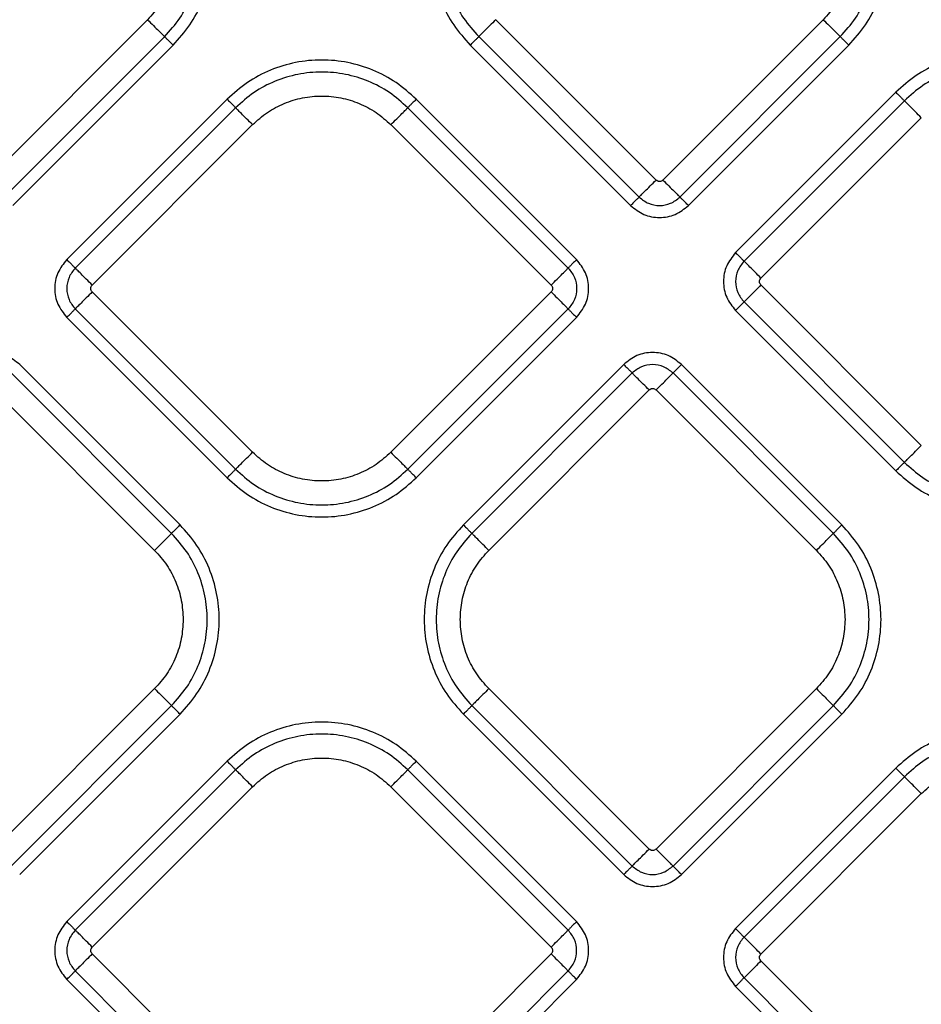
# Model space of a CAD drawing. Extents: x 400 to 500, y 484 to 637.
# Drawn here: x 460 to 463, y 544 to 548 of the extents above; entities that cross this region are included whole.
import ezdxf

# ---------------------------------------------------------------- set-up
doc = ezdxf.new("R2010")
doc.units = 0
doc.header["$MEASUREMENT"] = 0
doc.layers.add('DIM', color=3, linetype='Continuous')
doc.layers.add('GEOMETRY', color=3, linetype='Continuous', lineweight=25)

# ---------------------------------------------------------------- blocks, each defined once
blk = doc.blocks.new('GRANDEE 2023')
at = {"layer": 'GEOMETRY', "ltscale": 16}
for p, q in [((10.3018, -48.4013), (9.643, -49.0602)), ((12.3912, -49.0601), (11.7324, -48.4013)), ((13.0783, -48.4013), (12.4195, -49.0601)), ((9.7127, -49.1299), (10.3715, -48.4711)), ((11.6627, -48.471), (12.3215, -49.1299)), ((12.4892, -49.1299), (13.148, -48.471)), ((9.7476, -49.1648), (10.4064, -48.5059)), ((11.6278, -48.5059), (12.2866, -49.1647)), ((12.5241, -49.1647), (13.1829, -48.5059)), ((10.6284, -48.7279), (9.9696, -49.3868)), ((12.0646, -49.3868), (11.4057, -48.7279)), ((13.3765, -48.6994), (12.7176, -49.3583)), ((13.4113, -48.7343), (12.7525, -49.3931)), ((10.6633, -48.7628), (10.0045, -49.4216)), ((12.0297, -49.4216), (11.3709, -48.7628)), ((12.8222, -49.4629), (13.481, -48.804)), ((10.0742, -49.4914), (10.733, -48.8325)), ((11.3011, -48.8325), (11.96, -49.4914)), ((13.481, -50.15), (12.8222, -49.4911)), ((10.733, -50.1785), (10.0742, -49.5196)), ((11.96, -49.5196), (11.3011, -50.1785)), ((12.7525, -49.5609), (13.4113, -50.2197)), ((9.9696, -49.6242), (10.6284, -50.2831)), ((10.0045, -49.5894), (10.6633, -50.2482)), ((11.3709, -50.2482), (12.0297, -49.5894)), ((11.4057, -50.2831), (12.0646, -49.6242)), ((12.7176, -49.5957), (13.3765, -50.2546)), ((10.4349, -50.4766), (9.7761, -49.8178)), ((12.2581, -49.8178), (11.5993, -50.4766)), ((13.1544, -50.4766), (12.4956, -49.8178)), ((10.4, -50.5114), (9.7412, -49.8526)), ((12.293, -49.8526), (11.6341, -50.5115)), ((13.1195, -50.5115), (12.4607, -49.8526)), ((9.6715, -49.9223), (10.3303, -50.5812)), ((11.7039, -50.5812), (12.3627, -49.9224)), ((12.391, -49.9224), (13.0498, -50.5812)), ((10.3303, -51.1493), (9.6715, -51.8081)), ((12.3627, -51.8082), (11.7039, -51.1493)), ((13.0498, -51.1493), (12.391, -51.8082)), ((9.7412, -51.8779), (10.4, -51.219)), ((11.6341, -51.2191), (12.293, -51.8779)), ((12.4607, -51.8779), (13.1195, -51.2191)), ((9.7761, -51.9127), (10.4349, -51.2539)), ((11.5993, -51.2539), (12.2581, -51.9127)), ((12.4956, -51.9128), (13.1544, -51.2539)), ((10.6285, -51.4474), (9.9696, -52.1063)), ((10.6633, -51.4823), (10.0045, -52.1411)), ((12.0297, -52.1411), (11.3709, -51.4823)), ((12.0646, -52.1063), (11.4058, -51.4474)), ((13.3764, -51.4759), (12.7176, -52.1348)), ((13.4113, -51.5108), (12.7525, -52.1696)), ((10.0742, -52.2109), (10.733, -51.552)), ((11.3012, -51.552), (11.96, -52.2109)), ((12.8222, -52.2394), (13.481, -51.5805)), ((10.733, -52.898), (10.0742, -52.2391)), ((11.96, -52.2391), (11.3012, -52.898)), ((13.481, -52.9265), (12.8222, -52.2676)), ((10.0045, -52.3089), (10.6633, -52.9677)), ((11.3709, -52.9677), (12.0297, -52.3089)), ((9.9696, -52.3437), (10.6285, -53.0026)), ((11.4058, -53.0026), (12.0646, -52.3437)), ((12.7176, -52.3722), (13.3764, -53.0311)), ((12.7525, -52.3374), (13.4113, -52.9962))]:
    blk.add_line(p, q, dxfattribs=at)
for points in [[(10.3715, -48.4711), (10.3934, -48.4466), (10.4371, -48.3976), (10.4828, -48.3098), (10.5117, -48.2155), (10.5213, -48.1173), (10.5117, -48.019), (10.4828, -47.9247), (10.4371, -47.8369), (10.3934, -47.788), (10.3715, -47.7635)], [(10.4064, -48.5059), (10.4304, -48.479), (10.4784, -48.4253), (10.5286, -48.3288), (10.5603, -48.2252), (10.5709, -48.1173), (10.5603, -48.0093), (10.5286, -47.9058), (10.4784, -47.8093), (10.4304, -47.7555), (10.4064, -47.7286)], [(11.6278, -47.7286), (11.6038, -47.7555), (11.5558, -47.8092), (11.5056, -47.9057), (11.4738, -48.0093), (11.4633, -48.1172), (11.4738, -48.2252), (11.5056, -48.3287), (11.5558, -48.4252), (11.6038, -48.479), (11.6278, -48.5059)], [(11.6627, -47.7634), (11.6408, -47.7879), (11.5971, -47.8369), (11.5514, -47.9247), (11.5225, -48.019), (11.5129, -48.1172), (11.5225, -48.2155), (11.5514, -48.3098), (11.5971, -48.3976), (11.6408, -48.4466), (11.6627, -48.471)], [(13.148, -48.471), (13.1699, -48.4466), (13.2136, -48.3976), (13.2593, -48.3098), (13.2882, -48.2155), (13.2978, -48.1172), (13.2882, -48.019), (13.2593, -47.9247), (13.2136, -47.8369), (13.1699, -47.7879), (13.148, -47.7634)], [(13.1829, -48.5059), (13.2069, -48.479), (13.2549, -48.4252), (13.3051, -48.3287), (13.3369, -48.2252), (13.3474, -48.1172), (13.3369, -48.0093), (13.3051, -47.9057), (13.2549, -47.8092), (13.2069, -47.7555), (13.1829, -47.7286)], [(10.4195, -48.1173), (10.418, -48.1436), (10.415, -48.1962), (10.391, -48.2719), (10.3545, -48.3424), (10.3194, -48.3817), (10.3018, -48.4013)], [(13.196, -48.1172), (13.1945, -48.1435), (13.1915, -48.1961), (13.1675, -48.2718), (13.131, -48.3424), (13.0959, -48.3817), (13.0783, -48.4013)], [(10.3018, -48.4013), (10.3101, -48.4096), (10.3266, -48.4262), (10.3483, -48.4478), (10.3649, -48.4644), (10.3693, -48.4688), (10.3715, -48.4711)], [(11.7324, -48.4013), (11.7241, -48.4096), (11.7075, -48.4261), (11.6859, -48.4478), (11.6693, -48.4644), (11.6649, -48.4688), (11.6627, -48.471)], [(13.0783, -48.4013), (13.0866, -48.4096), (13.1032, -48.4261), (13.1248, -48.4478), (13.1414, -48.4644), (13.1458, -48.4688), (13.148, -48.471)], [(10.4064, -48.5059), (10.4023, -48.5018), (10.394, -48.4935), (10.3832, -48.4827), (10.3749, -48.4744), (10.3726, -48.4722), (10.3715, -48.4711)], [(11.6278, -48.5059), (11.6319, -48.5017), (11.6402, -48.4935), (11.651, -48.4826), (11.6593, -48.4743), (11.6615, -48.4721), (11.6627, -48.471)], [(13.1829, -48.5059), (13.1788, -48.5017), (13.1705, -48.4935), (13.1597, -48.4826), (13.1514, -48.4743), (13.1492, -48.4721), (13.148, -48.471)], [(11.4057, -48.7279), (11.3788, -48.704), (11.3251, -48.656), (11.2286, -48.6057), (11.125, -48.574), (11.0171, -48.5634), (10.9091, -48.574), (10.8056, -48.6057), (10.7091, -48.656), (10.6553, -48.704), (10.6284, -48.7279)], [(14.1538, -48.6994), (14.1269, -48.6754), (14.0731, -48.6275), (13.9766, -48.5772), (13.8731, -48.5455), (13.7651, -48.5349), (13.6571, -48.5455), (13.5536, -48.5772), (13.4571, -48.6275), (13.4033, -48.6754), (13.3765, -48.6994)], [(14.1189, -48.7343), (14.0944, -48.7125), (14.0455, -48.6688), (13.9576, -48.623), (13.8634, -48.5942), (13.7651, -48.5846), (13.6668, -48.5942), (13.5726, -48.623), (13.4847, -48.6688), (13.4358, -48.7125), (13.4113, -48.7343)], [(11.3709, -48.7628), (11.3464, -48.741), (11.2974, -48.6973), (11.2096, -48.6515), (11.1154, -48.6227), (11.0171, -48.6131), (10.9188, -48.6227), (10.8245, -48.6515), (10.7367, -48.6973), (10.6878, -48.741), (10.6633, -48.7628)], [(10.6284, -48.7279), (10.6326, -48.7321), (10.6408, -48.7404), (10.6517, -48.7512), (10.66, -48.7595), (10.6622, -48.7617), (10.6633, -48.7628)], [(10.733, -48.8325), (10.7527, -48.815), (10.792, -48.7799), (10.8625, -48.7432), (10.9382, -48.72), (11.0171, -48.7123), (11.096, -48.72), (11.1717, -48.7432), (11.2422, -48.7799), (11.2815, -48.815), (11.3011, -48.8325)], [(11.4057, -48.7279), (11.4016, -48.7321), (11.3933, -48.7404), (11.3825, -48.7512), (11.3742, -48.7595), (11.372, -48.7617), (11.3709, -48.7628)], [(13.3765, -48.6994), (13.3806, -48.7036), (13.3889, -48.7119), (13.3997, -48.7227), (13.408, -48.731), (13.4102, -48.7332), (13.4113, -48.7343)], [(13.481, -48.804), (13.4728, -48.7957), (13.4562, -48.7792), (13.4346, -48.7575), (13.418, -48.7409), (13.4135, -48.7365), (13.4113, -48.7343)], [(10.733, -48.8325), (10.7247, -48.8243), (10.7082, -48.8077), (10.6865, -48.786), (10.6699, -48.7694), (10.6655, -48.765), (10.6633, -48.7628)], [(11.3011, -48.8325), (11.3094, -48.8243), (11.326, -48.8077), (11.3476, -48.786), (11.3642, -48.7694), (11.3687, -48.765), (11.3709, -48.7628)], [(12.3215, -49.1299), (12.3237, -49.1276), (12.3281, -49.1232), (12.3447, -49.1066), (12.3664, -49.085), (12.3829, -49.0684), (12.3912, -49.0601)], [(12.4195, -49.0601), (12.4278, -49.0684), (12.4443, -49.085), (12.466, -49.1066), (12.4826, -49.1232), (12.487, -49.1276), (12.4892, -49.1299)], [(12.3215, -49.1299), (12.3204, -49.131), (12.3182, -49.1332), (12.3099, -49.1415), (12.299, -49.1523), (12.2908, -49.1606), (12.2866, -49.1647)], [(12.5241, -49.1647), (12.5199, -49.1606), (12.5117, -49.1523), (12.5008, -49.1415), (12.4925, -49.1332), (12.4903, -49.131), (12.4892, -49.1299)], [(12.7176, -49.3583), (12.7218, -49.3624), (12.73, -49.3707), (12.7409, -49.3815), (12.7492, -49.3898), (12.7514, -49.392), (12.7525, -49.3931)], [(9.9696, -49.3868), (9.9737, -49.3909), (9.982, -49.3992), (9.9928, -49.41), (10.0011, -49.4183), (10.0033, -49.4205), (10.0045, -49.4216)], [(10.0742, -49.4914), (10.0659, -49.4831), (10.0493, -49.4665), (10.0277, -49.4449), (10.0111, -49.4283), (10.0067, -49.4239), (10.0045, -49.4216)], [(11.96, -49.4914), (11.9683, -49.4831), (11.9848, -49.4665), (12.0065, -49.4449), (12.0231, -49.4283), (12.0275, -49.4239), (12.0297, -49.4216)], [(12.0646, -49.3868), (12.0604, -49.3909), (12.0521, -49.3992), (12.0413, -49.41), (12.033, -49.4183), (12.0308, -49.4205), (12.0297, -49.4216)], [(12.8222, -49.4629), (12.8139, -49.4546), (12.7974, -49.438), (12.7757, -49.4164), (12.7591, -49.3998), (12.7547, -49.3953), (12.7525, -49.3931)], [(12.8222, -49.4911), (12.8139, -49.4994), (12.7974, -49.516), (12.7757, -49.5376), (12.7591, -49.5542), (12.7547, -49.5586), (12.7525, -49.5609)], [(10.0742, -49.5196), (10.0659, -49.5279), (10.0493, -49.5445), (10.0277, -49.5661), (10.0111, -49.5827), (10.0067, -49.5872), (10.0045, -49.5894)], [(11.96, -49.5196), (11.9683, -49.5279), (11.9848, -49.5445), (12.0065, -49.5661), (12.0231, -49.5827), (12.0275, -49.5872), (12.0297, -49.5894)], [(12.7176, -49.5957), (12.7218, -49.5916), (12.73, -49.5833), (12.7409, -49.5725), (12.7492, -49.5642), (12.7514, -49.562), (12.7525, -49.5609)], [(9.9696, -49.6242), (9.9737, -49.6201), (9.982, -49.6118), (9.9928, -49.601), (10.0011, -49.5927), (10.0033, -49.5905), (10.0045, -49.5894)], [(12.0297, -49.5894), (12.0308, -49.5905), (12.033, -49.5927), (12.0413, -49.601), (12.0521, -49.6118), (12.0604, -49.6201), (12.0646, -49.6242)], [(12.2581, -49.8178), (12.2623, -49.8219), (12.2705, -49.8302), (12.2814, -49.841), (12.2897, -49.8493), (12.2919, -49.8515), (12.293, -49.8526)], [(12.4956, -49.8178), (12.4914, -49.8219), (12.4831, -49.8302), (12.4723, -49.841), (12.464, -49.8493), (12.4618, -49.8515), (12.4607, -49.8526)], [(12.3627, -49.9224), (12.3544, -49.9141), (12.3379, -49.8975), (12.3162, -49.8759), (12.2996, -49.8593), (12.2952, -49.8549), (12.293, -49.8526)], [(12.391, -49.9224), (12.3993, -49.9141), (12.4158, -49.8975), (12.4375, -49.8759), (12.4541, -49.8593), (12.4585, -49.8549), (12.4607, -49.8526)], [(13.4113, -50.2197), (13.4135, -50.2175), (13.418, -50.2131), (13.4346, -50.1965), (13.4562, -50.1748), (13.4728, -50.1582), (13.481, -50.15)], [(10.6633, -50.2482), (10.6655, -50.246), (10.6699, -50.2416), (10.6865, -50.225), (10.7082, -50.2033), (10.7247, -50.1868), (10.733, -50.1785)], [(11.3011, -50.1785), (11.2815, -50.196), (11.2422, -50.2311), (11.1717, -50.2678), (11.096, -50.291), (11.0171, -50.2987), (10.9382, -50.291), (10.8625, -50.2678), (10.792, -50.2311), (10.7527, -50.196), (10.733, -50.1785)], [(11.3011, -50.1785), (11.3094, -50.1868), (11.326, -50.2033), (11.3476, -50.225), (11.3642, -50.2416), (11.3687, -50.246), (11.3709, -50.2482)], [(13.4113, -50.2197), (13.4102, -50.2208), (13.408, -50.223), (13.3997, -50.2313), (13.3889, -50.2421), (13.3806, -50.2504), (13.3765, -50.2546)], [(13.4113, -50.2197), (13.4358, -50.2415), (13.4847, -50.2852), (13.5726, -50.331), (13.6668, -50.3598), (13.7651, -50.3694), (13.8634, -50.3598), (13.9576, -50.331), (14.0455, -50.2852), (14.0944, -50.2415), (14.1189, -50.2197)], [(10.6633, -50.2482), (10.6622, -50.2493), (10.66, -50.2515), (10.6517, -50.2598), (10.6408, -50.2706), (10.6326, -50.2789), (10.6284, -50.2831)], [(10.6633, -50.2482), (10.6878, -50.27), (10.7367, -50.3137), (10.8245, -50.3595), (10.9188, -50.3883), (11.0171, -50.3979), (11.1154, -50.3883), (11.2096, -50.3595), (11.2974, -50.3137), (11.3464, -50.27), (11.3709, -50.2482)], [(11.4057, -50.2831), (11.4016, -50.2789), (11.3933, -50.2706), (11.3825, -50.2598), (11.3742, -50.2515), (11.372, -50.2493), (11.3709, -50.2482)], [(13.3765, -50.2546), (13.4033, -50.2785), (13.4571, -50.3265), (13.5536, -50.3768), (13.6571, -50.4085), (13.7651, -50.4191), (13.8731, -50.4085), (13.9766, -50.3768), (14.0731, -50.3265), (14.1269, -50.2785), (14.1538, -50.2546)], [(10.6284, -50.2831), (10.6553, -50.3071), (10.7091, -50.355), (10.8056, -50.4053), (10.9091, -50.437), (11.0171, -50.4476), (11.125, -50.437), (11.2286, -50.4053), (11.3251, -50.355), (11.3788, -50.3071), (11.4057, -50.2831)], [(10.3303, -50.5812), (10.3386, -50.5729), (10.3552, -50.5563), (10.3768, -50.5347), (10.3934, -50.5181), (10.3978, -50.5137), (10.4, -50.5114)], [(10.4349, -50.4766), (10.4308, -50.4807), (10.4225, -50.489), (10.4117, -50.4998), (10.4034, -50.5081), (10.4012, -50.5103), (10.4, -50.5114)], [(10.4, -51.219), (10.4219, -51.1946), (10.4656, -51.1456), (10.5113, -51.0578), (10.5402, -50.9635), (10.5498, -50.8652), (10.5402, -50.767), (10.5113, -50.6727), (10.4656, -50.5849), (10.4219, -50.5359), (10.4, -50.5114)], [(10.4349, -51.2539), (10.4589, -51.227), (10.5069, -51.1732), (10.5571, -51.0767), (10.5889, -50.9732), (10.5994, -50.8652), (10.5889, -50.7573), (10.5571, -50.6537), (10.5069, -50.5572), (10.4589, -50.5035), (10.4349, -50.4766)], [(11.5993, -50.4766), (11.5753, -50.5035), (11.5273, -50.5573), (11.477, -50.6538), (11.4453, -50.7573), (11.4348, -50.8653), (11.4453, -50.9732), (11.477, -51.0768), (11.5273, -51.1733), (11.5753, -51.227), (11.5993, -51.2539)], [(11.6341, -50.5115), (11.6123, -50.536), (11.5686, -50.5849), (11.5229, -50.6727), (11.494, -50.767), (11.4844, -50.8653), (11.494, -50.9635), (11.5229, -51.0578), (11.5686, -51.1456), (11.6123, -51.1946), (11.6341, -51.2191)], [(11.5993, -50.4766), (11.6034, -50.4808), (11.6117, -50.489), (11.6225, -50.4999), (11.6308, -50.5082), (11.633, -50.5104), (11.6341, -50.5115)], [(11.7039, -50.5812), (11.6956, -50.5729), (11.679, -50.5564), (11.6574, -50.5347), (11.6408, -50.5181), (11.6364, -50.5137), (11.6341, -50.5115)], [(13.0498, -50.5812), (13.0581, -50.5729), (13.0746, -50.5564), (13.0963, -50.5347), (13.1129, -50.5181), (13.1173, -50.5137), (13.1195, -50.5115)], [(13.1544, -50.4766), (13.1503, -50.4808), (13.142, -50.489), (13.1312, -50.4999), (13.1229, -50.5082), (13.1206, -50.5104), (13.1195, -50.5115)], [(13.1195, -51.2191), (13.1414, -51.1946), (13.1851, -51.1456), (13.2308, -51.0578), (13.2597, -50.9635), (13.2693, -50.8653), (13.2597, -50.767), (13.2308, -50.6727), (13.1851, -50.5849), (13.1414, -50.536), (13.1195, -50.5115)], [(13.1544, -51.2539), (13.1784, -51.227), (13.2264, -51.1733), (13.2766, -51.0768), (13.3083, -50.9732), (13.3189, -50.8653), (13.3083, -50.7573), (13.2766, -50.6538), (13.2264, -50.5573), (13.1784, -50.5035), (13.1544, -50.4766)], [(10.3303, -50.5812), (10.3479, -50.6008), (10.383, -50.6401), (10.4195, -50.7106), (10.4435, -50.7863), (10.4465, -50.8389), (10.448, -50.8652)], [(11.5862, -50.8653), (11.5877, -50.839), (11.5907, -50.7864), (11.6147, -50.7107), (11.6512, -50.6401), (11.6863, -50.6009), (11.7039, -50.5812)], [(13.0498, -50.5812), (13.0674, -50.6009), (13.1025, -50.6401), (13.139, -50.7107), (13.163, -50.7864), (13.166, -50.839), (13.1675, -50.8653)], [(10.448, -50.8652), (10.4465, -50.8915), (10.4435, -50.9441), (10.4195, -51.0198), (10.383, -51.0904), (10.3479, -51.1297), (10.3303, -51.1493)], [(11.7039, -51.1493), (11.6863, -51.1297), (11.6512, -51.0904), (11.6147, -51.0199), (11.5907, -50.9442), (11.5877, -50.8916), (11.5862, -50.8653)], [(13.1675, -50.8653), (13.166, -50.8916), (13.163, -50.9442), (13.139, -51.0199), (13.1025, -51.0904), (13.0674, -51.1297), (13.0498, -51.1493)], [(10.3303, -51.1493), (10.3386, -51.1576), (10.3552, -51.1741), (10.3768, -51.1958), (10.3934, -51.2124), (10.3978, -51.2168), (10.4, -51.219)], [(11.7039, -51.1493), (11.6956, -51.1576), (11.679, -51.1742), (11.6574, -51.1958), (11.6408, -51.2124), (11.6364, -51.2168), (11.6341, -51.2191)], [(13.0498, -51.1493), (13.0581, -51.1576), (13.0746, -51.1742), (13.0963, -51.1958), (13.1129, -51.2124), (13.1173, -51.2168), (13.1195, -51.2191)], [(10.4349, -51.2539), (10.4308, -51.2497), (10.4225, -51.2415), (10.4117, -51.2306), (10.4034, -51.2223), (10.4012, -51.2201), (10.4, -51.219)], [(11.5993, -51.2539), (11.6034, -51.2498), (11.6117, -51.2415), (11.6225, -51.2307), (11.6308, -51.2224), (11.633, -51.2202), (11.6341, -51.2191)], [(13.1544, -51.2539), (13.1503, -51.2498), (13.142, -51.2415), (13.1312, -51.2307), (13.1229, -51.2224), (13.1206, -51.2202), (13.1195, -51.2191)], [(11.4058, -51.4474), (11.3789, -51.4234), (11.3251, -51.3755), (11.2286, -51.3252), (11.1251, -51.2935), (11.0171, -51.2829), (10.9091, -51.2935), (10.8056, -51.3252), (10.7091, -51.3755), (10.6553, -51.4234), (10.6285, -51.4474)], [(14.1537, -51.4759), (14.1268, -51.452), (14.0731, -51.404), (13.9766, -51.3537), (13.873, -51.322), (13.7651, -51.3114), (13.6571, -51.322), (13.5536, -51.3537), (13.4571, -51.404), (13.4033, -51.452), (13.3764, -51.4759)], [(11.3709, -51.4823), (11.3464, -51.4605), (11.2975, -51.4168), (11.2096, -51.371), (11.1154, -51.3422), (11.0171, -51.3326), (10.9188, -51.3422), (10.8246, -51.371), (10.7367, -51.4168), (10.6878, -51.4605), (10.6633, -51.4823)], [(14.1189, -51.5108), (14.0944, -51.489), (14.0454, -51.4453), (13.9576, -51.3995), (13.8634, -51.3707), (13.7651, -51.3611), (13.6668, -51.3707), (13.5725, -51.3995), (13.4847, -51.4453), (13.4358, -51.489), (13.4113, -51.5108)], [(10.733, -51.552), (10.7527, -51.5345), (10.792, -51.4994), (10.8625, -51.4627), (10.9382, -51.4395), (11.0171, -51.4318), (11.096, -51.4395), (11.1717, -51.4627), (11.2422, -51.4994), (11.2815, -51.5345), (11.3012, -51.552)], [(10.6285, -51.4474), (10.6326, -51.4516), (10.6409, -51.4599), (10.6517, -51.4707), (10.66, -51.479), (10.6622, -51.4812), (10.6633, -51.4823)], [(10.733, -51.552), (10.7248, -51.5437), (10.7082, -51.5272), (10.6866, -51.5055), (10.67, -51.4889), (10.6655, -51.4845), (10.6633, -51.4823)], [(11.3012, -51.552), (11.3095, -51.5437), (11.326, -51.5272), (11.3477, -51.5055), (11.3643, -51.4889), (11.3687, -51.4845), (11.3709, -51.4823)], [(11.4058, -51.4474), (11.4016, -51.4516), (11.3933, -51.4599), (11.3825, -51.4707), (11.3742, -51.479), (11.372, -51.4812), (11.3709, -51.4823)], [(13.3764, -51.4759), (13.3806, -51.4801), (13.3888, -51.4884), (13.3997, -51.4992), (13.408, -51.5075), (13.4102, -51.5097), (13.4113, -51.5108)], [(13.481, -51.5805), (13.5007, -51.563), (13.54, -51.5279), (13.6105, -51.4912), (13.6862, -51.468), (13.7651, -51.4603), (13.844, -51.468), (13.9197, -51.4912), (13.9902, -51.5279), (14.0295, -51.563), (14.0491, -51.5805)], [(13.481, -51.5805), (13.4727, -51.5723), (13.4562, -51.5557), (13.4345, -51.534), (13.4179, -51.5174), (13.4135, -51.513), (13.4113, -51.5108)], [(12.293, -51.8779), (12.2952, -51.8757), (12.2996, -51.8713), (12.3162, -51.8547), (12.3379, -51.833), (12.3544, -51.8164), (12.3627, -51.8082)], [(12.391, -51.8082), (12.3993, -51.8164), (12.4158, -51.833), (12.4375, -51.8547), (12.4541, -51.8713), (12.4585, -51.8757), (12.4607, -51.8779)], [(12.293, -51.8779), (12.2919, -51.879), (12.2897, -51.8812), (12.2814, -51.8895), (12.2705, -51.9003), (12.2623, -51.9086), (12.2581, -51.9127)], [(12.4956, -51.9127), (12.4914, -51.9086), (12.4831, -51.9003), (12.4723, -51.8895), (12.464, -51.8812), (12.4618, -51.879), (12.4607, -51.8779)], [(9.9696, -52.1063), (9.9738, -52.1104), (9.982, -52.1187), (9.9929, -52.1295), (10.0012, -52.1378), (10.0034, -52.14), (10.0045, -52.1411)], [(12.0646, -52.1063), (12.0605, -52.1104), (12.0522, -52.1187), (12.0413, -52.1295), (12.033, -52.1378), (12.0308, -52.14), (12.0297, -52.1411)], [(10.0742, -52.2109), (10.0659, -52.2026), (10.0494, -52.186), (10.0277, -52.1644), (10.0111, -52.1478), (10.0067, -52.1433), (10.0045, -52.1411)], [(11.96, -52.2109), (11.9683, -52.2026), (11.9848, -52.186), (12.0065, -52.1644), (12.0231, -52.1478), (12.0275, -52.1433), (12.0297, -52.1411)], [(12.7176, -52.1348), (12.7217, -52.1389), (12.73, -52.1472), (12.7408, -52.158), (12.7491, -52.1663), (12.7513, -52.1685), (12.7525, -52.1696)], [(12.8222, -52.2394), (12.8139, -52.2311), (12.7973, -52.2145), (12.7757, -52.1929), (12.7591, -52.1763), (12.7547, -52.1719), (12.7525, -52.1696)], [(10.0742, -52.2391), (10.0659, -52.2474), (10.0494, -52.264), (10.0277, -52.2856), (10.0111, -52.3022), (10.0067, -52.3066), (10.0045, -52.3089)], [(11.96, -52.2391), (11.9683, -52.2474), (11.9848, -52.264), (12.0065, -52.2856), (12.0231, -52.3022), (12.0275, -52.3066), (12.0297, -52.3089)], [(12.8222, -52.2676), (12.8139, -52.2759), (12.7973, -52.2925), (12.7757, -52.3141), (12.7591, -52.3307), (12.7547, -52.3352), (12.7525, -52.3374)], [(9.9696, -52.3437), (9.9738, -52.3396), (9.982, -52.3313), (9.9929, -52.3205), (10.0012, -52.3122), (10.0034, -52.31), (10.0045, -52.3089)], [(12.0646, -52.3437), (12.0605, -52.3396), (12.0522, -52.3313), (12.0413, -52.3205), (12.033, -52.3122), (12.0308, -52.31), (12.0297, -52.3089)], [(12.7176, -52.3722), (12.7217, -52.3681), (12.73, -52.3598), (12.7408, -52.349), (12.7491, -52.3407), (12.7513, -52.3385), (12.7525, -52.3374)]]:
    blk.add_open_spline(points, degree=3, dxfattribs=at)
for points, knots in [([(12.4195, -49.0601), (12.4174, -49.0618), (12.4133, -49.065), (12.4053, -49.0665), (12.3974, -49.065), (12.3933, -49.0618), (12.3912, -49.0601)], [0, 0, 0, 0, 0.250227, 0.500001, 0.749773, 1, 1, 1, 1]), ([(12.3215, -49.1299), (12.3337, -49.1396), (12.3583, -49.159), (12.4053, -49.1674), (12.4524, -49.159), (12.477, -49.1396), (12.4892, -49.1299)], [0, 0, 0, 0, 0.249985, 0.499995, 0.750018, 1, 1, 1, 1]), ([(12.2866, -49.1647), (12.304, -49.1785), (12.3387, -49.206), (12.4053, -49.2179), (12.472, -49.206), (12.5067, -49.1785), (12.5241, -49.1647)], [0, 0, 0, 0, 0.250039, 0.499994, 0.749965, 1, 1, 1, 1]), ([(12.7176, -49.3583), (12.7039, -49.3756), (12.6764, -49.4103), (12.6644, -49.477), (12.6764, -49.5437), (12.7039, -49.5784), (12.7176, -49.5957)], [0, 0, 0, 0, 0.250039, 0.499994, 0.749965, 1, 1, 1, 1]), ([(9.9696, -49.3868), (9.9558, -49.4041), (9.9283, -49.4388), (9.9164, -49.5055), (9.9283, -49.5722), (9.9558, -49.6069), (9.9696, -49.6242)], [0, 0, 0, 0, 0.250039, 0.499994, 0.749965, 1, 1, 1, 1]), ([(10.0045, -49.4216), (9.9947, -49.4339), (9.9753, -49.4584), (9.9669, -49.5055), (9.9753, -49.5526), (9.9947, -49.5771), (10.0045, -49.5894)], [0, 0, 0, 0, 0.249985, 0.499995, 0.750018, 1, 1, 1, 1]), ([(12.0297, -49.4216), (12.0394, -49.4339), (12.0588, -49.4584), (12.0673, -49.5055), (12.0588, -49.5526), (12.0394, -49.5771), (12.0297, -49.5894)], [0, 0, 0, 0, 0.249989, 0.499995, 0.750011, 1, 1, 1, 1]), ([(12.0646, -49.6242), (12.0783, -49.6069), (12.1058, -49.5722), (12.1177, -49.5055), (12.1058, -49.4388), (12.0783, -49.4041), (12.0646, -49.3868)], [0, 0, 0, 0, 0.250033, 0.500005, 0.749962, 1, 1, 1, 1]), ([(12.7525, -49.3931), (12.7428, -49.4054), (12.7233, -49.4299), (12.7149, -49.477), (12.7233, -49.5241), (12.7428, -49.5486), (12.7525, -49.5609)], [0, 0, 0, 0, 0.249985, 0.499995, 0.750018, 1, 1, 1, 1]), ([(12.8222, -49.4911), (12.8206, -49.4891), (12.8173, -49.4849), (12.8159, -49.477), (12.8173, -49.4691), (12.8206, -49.4649), (12.8222, -49.4629)], [0, 0, 0, 0, 0.250227, 0.500001, 0.749773, 1, 1, 1, 1]), ([(10.0742, -49.5196), (10.0725, -49.5176), (10.0693, -49.5134), (10.0678, -49.5055), (10.0693, -49.4976), (10.0725, -49.4934), (10.0742, -49.4914)], [0, 0, 0, 0, 0.250227, 0.500001, 0.749773, 1, 1, 1, 1]), ([(11.96, -49.4914), (11.9616, -49.4934), (11.9649, -49.4976), (11.9663, -49.5055), (11.9649, -49.5134), (11.9616, -49.5176), (11.96, -49.5196)], [0, 0, 0, 0, 0.250227, 0.500001, 0.749773, 1, 1, 1, 1]), ([(9.7761, -49.8178), (9.7587, -49.804), (9.724, -49.7765), (9.6574, -49.7646), (9.5907, -49.7765), (9.556, -49.804), (9.5386, -49.8178)], [0, 0, 0, 0, 0.2500385, 0.4999937, 0.7499651, 1, 1, 1, 1]), ([(12.4956, -49.8178), (12.4782, -49.804), (12.4435, -49.7765), (12.3768, -49.7646), (12.3102, -49.7765), (12.2755, -49.804), (12.2581, -49.8178)], [0, 0, 0, 0, 0.250039, 0.499994, 0.749965, 1, 1, 1, 1]), ([(12.4607, -49.8526), (12.4484, -49.8429), (12.4239, -49.8235), (12.3768, -49.8151), (12.3297, -49.8235), (12.3052, -49.8429), (12.293, -49.8526)], [0, 0, 0, 0, 0.249985, 0.499995, 0.750018, 1, 1, 1, 1]), ([(12.3627, -49.9224), (12.3648, -49.9207), (12.3689, -49.9175), (12.3768, -49.916), (12.3848, -49.9175), (12.3889, -49.9207), (12.391, -49.9224)], [0, 0, 0, 0, 0.250227, 0.500001, 0.749773, 1, 1, 1, 1]), ([(12.391, -51.8082), (12.3889, -51.8098), (12.3848, -51.8131), (12.3768, -51.8145), (12.3689, -51.8131), (12.3648, -51.8098), (12.3627, -51.8082)], [0, 0, 0, 0, 0.250227, 0.500001, 0.749773, 1, 1, 1, 1]), ([(12.293, -51.8779), (12.3052, -51.8876), (12.3297, -51.907), (12.3768, -51.9155), (12.4239, -51.907), (12.4484, -51.8876), (12.4607, -51.8779)], [0, 0, 0, 0, 0.2499848, 0.4999945, 0.7500184, 1, 1, 1, 1]), ([(12.2581, -51.9127), (12.2755, -51.9265), (12.3102, -51.954), (12.3768, -51.9659), (12.4435, -51.954), (12.4782, -51.9265), (12.4956, -51.9128)], [0, 0, 0, 0, 0.250039, 0.499994, 0.749965, 1, 1, 1, 1]), ([(9.9696, -52.1063), (9.9559, -52.1236), (9.9284, -52.1583), (9.9164, -52.225), (9.9284, -52.2917), (9.9559, -52.3264), (9.9696, -52.3437)], [0, 0, 0, 0, 0.2500385, 0.4999937, 0.7499651, 1, 1, 1, 1]), ([(12.0646, -52.3437), (12.0783, -52.3264), (12.1058, -52.2917), (12.1178, -52.225), (12.1058, -52.1583), (12.0783, -52.1236), (12.0646, -52.1063)], [0, 0, 0, 0, 0.250039, 0.499994, 0.749965, 1, 1, 1, 1]), ([(10.0045, -52.1411), (9.9948, -52.1534), (9.9753, -52.1779), (9.9669, -52.225), (9.9753, -52.2721), (9.9948, -52.2966), (10.0045, -52.3089)], [0, 0, 0, 0, 0.249985, 0.499995, 0.750018, 1, 1, 1, 1]), ([(12.0297, -52.3089), (12.0394, -52.2966), (12.0589, -52.2721), (12.0673, -52.225), (12.0589, -52.1779), (12.0394, -52.1534), (12.0297, -52.1411)], [0, 0, 0, 0, 0.249985, 0.499995, 0.750018, 1, 1, 1, 1]), ([(12.7176, -52.1348), (12.7038, -52.1521), (12.6763, -52.1868), (12.6644, -52.2535), (12.6763, -52.3202), (12.7038, -52.3549), (12.7176, -52.3722)], [0, 0, 0, 0, 0.250039, 0.499994, 0.749965, 1, 1, 1, 1]), ([(12.7525, -52.1696), (12.7427, -52.1819), (12.7233, -52.2064), (12.7149, -52.2535), (12.7233, -52.3006), (12.7427, -52.3251), (12.7525, -52.3374)], [0, 0, 0, 0, 0.249985, 0.499995, 0.750018, 1, 1, 1, 1]), ([(10.0742, -52.2391), (10.0726, -52.2371), (10.0693, -52.2329), (10.0679, -52.225), (10.0693, -52.2171), (10.0726, -52.2129), (10.0742, -52.2109)], [0, 0, 0, 0, 0.250227, 0.500001, 0.749773, 1, 1, 1, 1]), ([(11.96, -52.2109), (11.9616, -52.2129), (11.9649, -52.2171), (11.9664, -52.225), (11.9649, -52.2329), (11.9616, -52.2371), (11.96, -52.2391)], [0, 0, 0, 0, 0.250227, 0.500001, 0.749773, 1, 1, 1, 1]), ([(12.8222, -52.2676), (12.8205, -52.2656), (12.8173, -52.2614), (12.8158, -52.2535), (12.8173, -52.2456), (12.8205, -52.2414), (12.8222, -52.2394)], [0, 0, 0, 0, 0.2502271, 0.500001, 0.7497726, 1, 1, 1, 1])]:
    blk.add_open_spline(points, degree=3, knots=knots, dxfattribs=at)

msp = doc.modelspace()

# ---------------------------------------------------------------- block references
at = {"layer": 'DIM'}
msp.add_blockref('GRANDEE 2023', (449.9568, 596.8281), dxfattribs=at)

doc.saveas('drawing.dxf')
